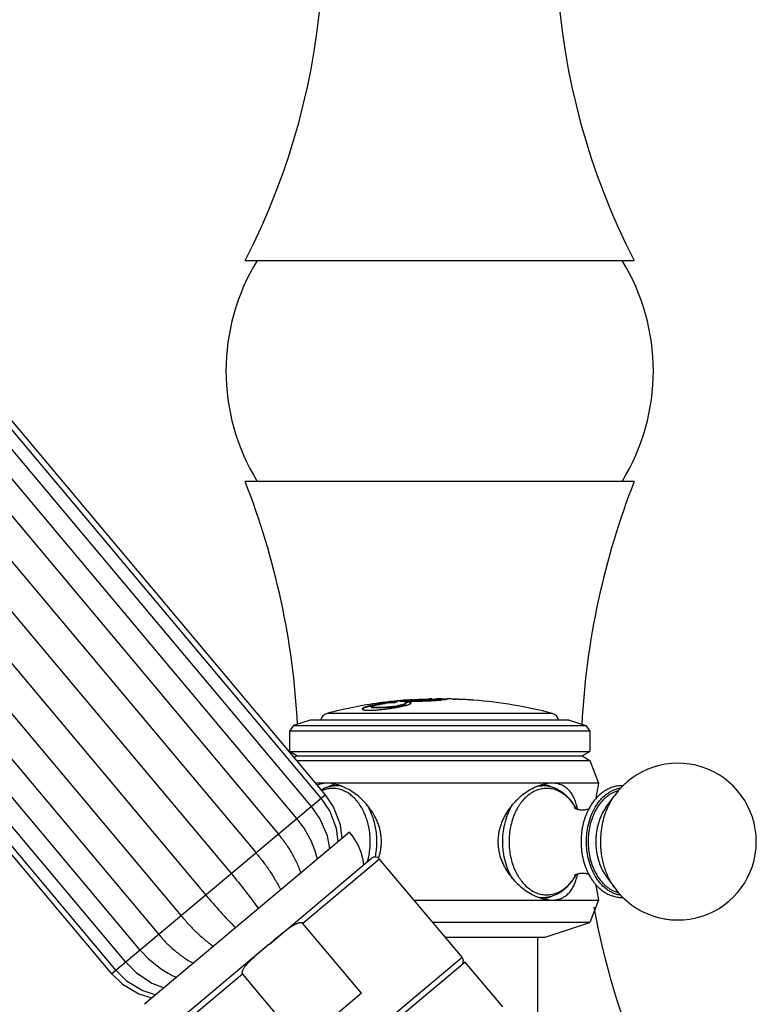
# Model space of a CAD drawing. Units: inches. Extents: x 4 to 17.4, y 4.1 to 13.9.
# Drawn here: x 14.4 to 17, y 5.9 to 9.4 of the extents above; entities that cross this region are included whole.
import ezdxf

# ---------------------------------------------------------------- set-up
doc = ezdxf.new("R2010")
doc.units = ezdxf.units.IN
doc.header["$LTSCALE"] = 1.21
doc.header["$MEASUREMENT"] = 0
doc.layers.get('0').update_dxf_attribs({"linetype": 'CONTINUOUS'})

msp = doc.modelspace()

# ---------------------------------------------------------------- linework, layer by layer
at = {"color": 7, "linetype": 'Continuous'}
for p, q in [((15.4766, 6.67), (13.3554, 9.198)), ((15.4915, 6.6825), (13.3703, 9.2105)), ((15.4426, 6.6415), (13.3214, 9.1695)), ((15.3918, 6.5989), (13.2706, 9.1269)), ((13.2053, 9.072), (15.3265, 6.5441)), ((13.1269, 9.0063), (15.2481, 6.4783)), ((13.0403, 8.9336), (15.1615, 6.4056)), ((12.9508, 8.8585), (15.072, 6.3306)), ((12.8642, 8.7858), (14.9854, 6.2579)), ((12.7859, 8.7201), (14.9071, 6.1921)), ((14.8417, 6.1373), (12.7205, 8.6652)), ((14.7909, 6.0947), (12.6697, 8.6226)), ((14.7421, 6.0537), (12.6209, 8.5816)), ((14.757, 6.0662), (12.6358, 8.5942)), ((15.21, 8.5571), (16.575, 8.5571)), ((16.575, 7.7821), (15.21, 7.7821)), ((15.7808, 7.0144), (15.7829, 7.0149)), ((15.7808, 7.0144), (15.7808, 7.0134)), ((15.7829, 7.0149), (15.7887, 7.0155)), ((15.7833, 7.0132), (15.7866, 7.0131)), ((15.805, 7.0141), (15.7867, 7.0141)), ((15.8651, 7.0186), (15.8789, 7.0184)), ((15.8904, 7.0191), (15.8882, 7.0191)), ((15.8904, 7.0191), (15.8882, 7.0191)), ((15.8882, 7.0181), (15.8886, 7.0181)), ((15.8886, 7.0164), (15.8886, 7.0174)), ((15.9101, 7.016), (15.8975, 7.0149)), ((15.937, 7.0185), (15.9375, 7.0184)), ((15.9375, 7.0184), (15.946, 7.0181)), ((15.9463, 7.018), (15.9427, 7.0179)), ((15.946, 7.0181), (15.9463, 7.018)), ((15.9463, 7.0176), (15.9483, 7.0175)), ((15.9554, 7.0175), (15.9482, 7.0175)), ((15.963, 7.0173), (15.9554, 7.0175)), ((15.6519, 6.9899), (15.6522, 6.9893)), ((15.6747, 6.9882), (15.6742, 6.9882)), ((15.6747, 6.9872), (15.6742, 6.9872)), ((15.6796, 7), (15.6827, 7.0007)), ((15.6823, 7.0048), (15.6807, 7.0046)), ((15.6825, 7.0021), (15.681, 7.0018)), ((15.681, 7.0018), (15.6825, 7.0019)), ((15.6825, 7.0019), (15.6828, 7.0018)), ((15.6828, 7.0008), (15.6828, 7.0018)), ((15.6938, 7.0042), (15.6938, 7.0032)), ((15.7187, 7.0049), (15.736, 7.0062)), ((15.7387, 7.0069), (15.736, 7.0067)), ((15.7529, 7.0113), (15.7606, 7.0124)), ((15.7588, 7.011), (15.764, 7.0109)), ((15.7606, 7.0124), (15.7669, 7.013)), ((15.764, 7.0109), (15.7793, 7.0108)), ((15.7737, 7.0067), (15.7698, 7.0063)), ((15.7739, 7.0057), (15.7725, 7.0056)), ((15.7754, 7.0069), (15.7737, 7.0067)), ((15.7753, 7.0059), (15.7739, 7.0057)), ((15.7741, 7.0045), (15.7742, 7.0041)), ((15.7865, 7.0072), (15.7865, 7.0082)), ((15.7866, 7.0131), (15.7913, 7.0131)), ((15.7913, 7.0131), (15.805, 7.0131)), ((15.438, 6.9441), (15.3792, 6.925)), ((16.347, 6.9441), (15.438, 6.9441)), ((16.347, 6.9441), (16.4057, 6.925)), ((15.3792, 6.925), (15.365, 6.9054)), ((15.3792, 6.925), (16.4057, 6.925)), ((16.4057, 6.925), (16.42, 6.9054)), ((16.42, 6.9054), (15.365, 6.9054)), ((15.365, 6.9054), (15.365, 6.8341)), ((16.42, 6.9054), (16.42, 6.8341)), ((15.365, 6.8341), (16.42, 6.8341)), ((15.3918, 6.8186), (15.365, 6.8341)), ((15.3918, 6.8186), (15.3821, 6.813)), ((15.3918, 6.8186), (16.3931, 6.8186)), ((16.3931, 6.8186), (16.42, 6.8341)), ((16.3931, 6.8186), (16.42, 6.8031)), ((15.3903, 6.8031), (16.42, 6.8031)), ((16.42, 6.8031), (16.45, 6.7231)), ((16.45, 6.7231), (15.4575, 6.7231)), ((15.5418, 6.7141), (15.5326, 6.7141)), ((16.2429, 6.7141), (16.2524, 6.7141)), ((16.476, 6.6379), (16.5056, 6.6789)), ((15.5764, 6.5515), (14.8564, 5.9473)), ((15.295, 6.1586), (15.6536, 6.4596)), ((15.971, 6.1124), (15.6818, 6.4571)), ((16.476, 6.3983), (16.5056, 6.3573)), ((15.8026, 6.3131), (16.45, 6.3131)), ((16.2431, 6.3221), (16.2524, 6.3221)), ((16.45, 6.3131), (16.42, 6.2341)), ((15.6182, 5.9861), (15.4125, 6.2312)), ((16.42, 6.2341), (15.8689, 6.2341)), ((16.263, 6.1831), (16.42, 6.2341)), ((15.2935, 6.1574), (14.9335, 5.8553)), ((15.2935, 6.1574), (15.2951, 6.1588)), ((15.9117, 6.1831), (16.263, 6.1831)), ((16.236, 6.1831), (16.236, 5.8291)), ((15.982, 6.0954), (15.2351, 5.4687)), ((16.1138, 5.9383), (15.982, 6.0954)), ((15.2002, 6.0531), (15.4059, 5.8079)), ((15.6182, 5.9861), (15.4059, 5.8079))]:
    msp.add_line(p, q, dxfattribs=at)
at = {"color": 9, "linetype": 'Continuous'}
for p, q in [((15.805, 7.0141), (15.805, 7.0131)), ((15.8904, 7.0191), (15.8904, 7.0181)), ((15.963, 7.0163), (15.963, 7.0173)), ((15.6349, 6.991), (15.6349, 6.9899)), ((15.6563, 6.9891), (15.6563, 6.988)), ((15.6796, 7.001), (15.6796, 7)), ((15.7006, 6.9891), (15.7006, 6.9881)), ((15.7446, 6.9945), (15.7446, 6.9934)), ((16.2876, 6.9679), (15.4973, 6.9679)), ((15.4915, 6.6825), (14.7421, 6.0537)), ((15.6818, 6.4571), (15.4125, 6.2312)), ((15.2203, 5.4824), (15.971, 6.1124)), ((15.2002, 6.0531), (14.931, 5.8272))]:
    msp.add_line(p, q, dxfattribs=at)
at = {"color": 7, "linetype": 'Continuous'}
for points in [[(15.5368, 6.5182), (15.5303, 6.5642), (15.5067, 6.6257), (15.4766, 6.67)], [(15.55, 6.5293), (15.544, 6.5767), (15.5203, 6.6399), (15.4915, 6.6825)], [(15.5073, 6.4935), (15.4984, 6.5385), (15.4721, 6.5994), (15.4426, 6.6415)], [(15.4546, 6.4886), (15.4428, 6.5186), (15.4166, 6.5657), (15.3918, 6.5989)], [(14.8417, 6.1373), (14.8705, 6.1068), (14.9128, 6.0726), (14.9394, 6.0563)], [(14.7909, 6.0947), (14.8273, 6.0583), (14.8827, 6.0218), (14.9255, 6.0053)], [(14.7421, 6.0537), (14.779, 6.0179), (14.8372, 5.9836), (14.8829, 5.9695)], [(14.757, 6.0662), (14.7938, 6.0302), (14.8511, 5.9952), (14.896, 5.9805)]]:
    msp.add_lwpolyline(points, dxfattribs=at)
for centre, radius, start, end in [((13.004, 9.6924), 2.481, 332.7676, 20.4957), ((18.781, 9.6924), 2.481, 159.5043, 207.2324), ((15.8806, 8.1696), 0.738, 148.3272, 211.6728), ((15.9044, 8.1696), 0.738, 328.3272, 31.6728), ((12.6575, 6.7859), 2.74, 2.9933, 21.3192), ((19.1275, 6.7859), 2.74, 158.6808, 177.0067), ((15.8167, 6.4443), 0.5708, 94.3896, 95.0101), ((15.8323, 6.2471), 0.7697, 94.2759, 94.4155), ((15.8925, 5.4684), 1.5497, 94.1324, 94.4202), ((15.8498, 6.0067), 1.0107, 93.7483, 94.2515), ((15.8185, 6.657), 0.3597, 94.2687, 94.7486), ((15.8365, 6.4175), 0.5999, 93.7216, 94.2787), ((15.8652, 6.3348), 0.6838, 90.0099, 90.6716), ((15.79, 8.503), 1.492, 273.0841, 273.4668), ((15.8555, 7.3098), 0.2959, 273.5382, 274.409), ((15.8908, 6.0995), 0.9196, 90.1663, 90.7117), ((15.8118, 8.1481), 1.1365, 273.4525, 273.8844), ((15.8904, 6.234), 0.784, 90.0011, 90.1312), ((15.8378, 7.7697), 0.7572, 273.856, 274.5174), ((15.8904, 6.2912), 0.7279, 89.8246, 90.0006), ((15.8904, 6.2848), 0.7332, 89.8571, 90.0004), ((15.8906, 6.367), 0.6511, 89.4868, 89.8586), ((15.8906, 6.3692), 0.6498, 89.5175, 89.8246), ((15.8914, 6.4731), 0.546, 89.1383, 89.5143), ((15.8919, 6.5148), 0.5033, 88.8077, 89.4873), ((15.8926, 6.5566), 0.4625, 88.9151, 89.1295), ((15.8956, 6.6942), 0.3238, 87.7715, 88.7965), ((15.8925, 5.4684), 1.5507, 88.3537, 89.0502), ((15.8995, 6.2417), 0.7773, 86.5441, 86.8132), ((15.8994, 6.2409), 0.7782, 85.5604, 86.396), ((15.9526, 6.2419), 0.7749, 86.6294, 89.4767), ((15.9525, 6.2401), 0.7766, 85.5503, 86.6296), ((15.8925, 5.4684), 1.5507, 75.237, 85.5524), ((15.8925, 5.4685), 1.5506, 97.8502, 104.763), ((15.7464, 6.5892), 0.4171, 101.6439, 103.2859), ((15.742, 6.6081), 0.3967, 101.6394, 103.305), ((15.7714, 6.4671), 0.5408, 99.774, 101.6709), ((15.7769, 6.4386), 0.5708, 99.8154, 101.591), ((15.8925, 5.4684), 1.5507, 96.686, 97.791), ((15.8356, 6.2226), 0.7944, 100.282, 101.1062), ((15.8356, 6.2221), 0.7939, 100.2886, 101.0994), ((15.8119, 5.8288), 1.1814, 94.9105, 95.7364), ((15.8119, 5.8285), 1.1806, 94.913, 95.7401), ((15.765, 6.5164), 0.4907, 95.4241, 97.4314), ((15.8118, 5.8299), 1.1803, 94.0833, 94.9105), ((15.8118, 5.8296), 1.1796, 94.0853, 94.913), ((15.8925, 5.4685), 1.5505, 96.4517, 96.6859), ((15.8925, 5.4684), 1.5507, 95.2286, 96.4517), ((15.8117, 5.8306), 1.1795, 93.2552, 94.0833), ((15.8117, 5.8302), 1.1789, 93.6848, 94.0853), ((15.8292, 6.6285), 0.3891, 102.5395, 103.8625), ((15.6469, 7.5155), 0.5349, 280.6076, 280.8268), ((15.9299, 5.679), 1.3359, 96.448, 96.6429), ((15.9298, 5.6793), 1.3366, 96.1581, 96.6373), ((15.7793, 9.2694), 2.2585, 270.0006, 270.2246), ((15.9298, 5.6792), 1.3357, 96.1621, 96.448), ((15.7799, 9.1499), 2.1391, 270.2213, 270.4906), ((15.782, 8.9172), 1.9064, 270.4863, 270.8085), ((15.7894, 8.4823), 1.4715, 270.7608, 273.15), ((15.505, 6.9389), 0.03, 104.763, 169.9868), ((16.28, 6.9389), 0.03, 10.0132, 75.237), ((16.7286, 6.5181), 0.275, 215.7908, 144.2093), ((16.7285, 6.5185), 0.2746, 104.5757, 109.3664), ((15.537, 6.587), 0.1279, 115.2107, 117.8587), ((15.5566, 6.604), 0.12, 115.9521, 116.9482), ((15.5326, 6.6161), 0.098, 90, 90.8742), ((15.477, 6.5334), 0.1929, 64.1097, 67.7334), ((16.3057, 6.5385), 0.1873, 112.2837, 114.5098), ((16.2283, 6.604), 0.12, 63.0168, 64.0316), ((17.3726, 6.5181), 0.9451, 167.473, 170.6558), ((16.7279, 6.5189), 0.274, 132.3382, 132.9692), ((16.2008, 6.5405), 0.1949, 30.5724, 31.1487), ((16.1972, 6.5384), 0.1991, 28.865, 30.5669), ((16.1291, 6.5762), 0.2538, 12.8327, 14.7597), ((16.5903, 6.5413), 0.1972, 149.6563, 150.1322), ((15.4045, 6.4072), 0.2244, 7.6732, 40), ((15.1989, 6.4034), 0.2696, 11.3205, 18.4197), ((15.6664, 6.4442), 0.02, 40, 130), ((16.2005, 6.4958), 0.1953, 328.9408, 329.5603), ((16.1978, 6.4974), 0.1984, 329.5614, 331.1174), ((16.1334, 6.4589), 0.2494, 345.2871, 347.2548), ((16.5901, 6.4947), 0.197, 209.9858, 210.318), ((17.3726, 6.5181), 0.9451, 189.3556, 192.527), ((16.3079, 6.5027), 0.1928, 244.145, 247.7331), ((16.2283, 6.4321), 0.12, 295.9521, 296.931), ((19.1275, 6.7859), 2.74, 190.4763, 202.8463), ((16.7285, 6.5179), 0.2748, 239.0325, 243.5505), ((16.7285, 6.5177), 0.2746, 250.6338, 255.5235), ((16.7286, 6.5179), 0.2748, 259.9864, 266.8104), ((15.9557, 6.0995), 0.02, 332.5, 40), ((15.0677, 6.2934), 0.2696, 241.5758, 248.6795)]:
    msp.add_arc(centre, radius, start, end, dxfattribs=at)
at = {"color": 9, "linetype": 'Continuous'}
for centre, radius, start, end in [((15.5169, 6.6114), 0.0933, 90, 90.8742), ((15.5325, 6.6157), 0.0984, 80.4287, 89.9879), ((16.2524, 6.6153), 0.0988, 90.0226, 100.525), ((15.5193, 6.6019), 0.1031, 110.3448, 112.5589), ((15.5184, 6.6044), 0.1005, 107.3452, 110.3525), ((16.2361, 6.5628), 0.1527, 41.1231, 41.6516), ((16.209, 6.543), 0.1863, 30.0796, 31.4739), ((16.2066, 6.5416), 0.189, 29.4168, 30.0803), ((16.2054, 6.541), 0.1904, 29.2406, 29.4173), ((16.391, 6.5181), 0.2772, 180, 180.4371), ((16.4001, 6.5181), 0.264, 180, 180.4371), ((15.4086, 6.514), 0.2399, 343.6206, 346.9959), ((16.2092, 6.493), 0.186, 328.6796, 330.0208), ((16.2063, 6.4947), 0.1894, 330.0178, 330.6994), ((16.2357, 6.4738), 0.1533, 318.4625, 319.3475), ((16.2524, 6.4205), 0.0984, 260.6034, 269.9901)]:
    msp.add_arc(centre, radius, start, end, dxfattribs=at)
at = {"color": 7, "linetype": 'Continuous'}
for points, knots in [([(15.773, 7.0145), (15.7715, 7.0144), (15.7685, 7.0141), (15.7642, 7.0137), (15.7606, 7.0134), (15.7578, 7.0131), (15.7559, 7.0128), (15.7548, 7.0126), (15.7537, 7.0125), (15.7529, 7.0123), (15.7523, 7.0122), (15.7519, 7.0121), (15.7517, 7.012), (15.7515, 7.0119), (15.7514, 7.0119), (15.7513, 7.0118), (15.7512, 7.0118), (15.7512, 7.0117)], [0, 0, 0, 0, 0.215789, 0.408536, 0.577048, 0.71998, 0.781348, 0.835676, 0.882695, 0.922136, 0.953703, 0.966448, 0.977131, 0.985735, 0.992279, 0.99688, 1, 1, 1, 1]), ([(15.7867, 7.0141), (15.7863, 7.0141), (15.7855, 7.0141), (15.7843, 7.0141), (15.7833, 7.0142), (15.7824, 7.0142), (15.7817, 7.0142), (15.7812, 7.0143), (15.781, 7.0143), (15.7808, 7.0144), (15.7808, 7.0144), (15.7808, 7.0144)], [0, 0, 0, 0, 0.218237, 0.414501, 0.586135, 0.730545, 0.845271, 0.928078, 0.978577, 0.992334, 1, 1, 1, 1]), ([(15.7808, 7.0134), (15.7808, 7.0134), (15.7808, 7.0134), (15.7809, 7.0134), (15.781, 7.0133), (15.7812, 7.0133), (15.7815, 7.0133), (15.7818, 7.0132), (15.7825, 7.0132), (15.783, 7.0132), (15.7833, 7.0132)], [0, 0, 0, 0, 0.024536, 0.045911, 0.074399, 0.153704, 0.263611, 0.404382, 0.574989, 1, 1, 1, 1]), ([(15.7976, 7.0161), (15.8026, 7.0165), (15.813, 7.0171), (15.8285, 7.0178), (15.8433, 7.0183), (15.8528, 7.0185), (15.8572, 7.0186)], [0, 0, 0, 0, 0.253182, 0.524712, 0.778543, 1, 1, 1, 1]), ([(15.8886, 7.0174), (15.8886, 7.0174), (15.8885, 7.0173), (15.8884, 7.0172), (15.8882, 7.0171), (15.888, 7.0171), (15.8877, 7.017), (15.8871, 7.0168), (15.8862, 7.0167), (15.8849, 7.0165), (15.8834, 7.0163), (15.8815, 7.0161), (15.8794, 7.0159), (15.8769, 7.0157), (15.8732, 7.0155), (15.8681, 7.0152), (15.8615, 7.0149), (15.8546, 7.0146), (15.8475, 7.0144), (15.8405, 7.0142), (15.8337, 7.0142), (15.8254, 7.0141), (15.8159, 7.0141), (15.8085, 7.0141), (15.805, 7.0141)], [0, 0, 0, 0, 0.001094, 0.002754, 0.00515, 0.008332, 0.012318, 0.017118, 0.02918, 0.044577, 0.06336, 0.085584, 0.111283, 0.140449, 0.17279, 0.245027, 0.324265, 0.407666, 0.492904, 0.577529, 0.658973, 0.735712, 0.874856, 1, 1, 1, 1]), ([(15.805, 7.0131), (15.8099, 7.0131), (15.8204, 7.0131), (15.8341, 7.0131), (15.8463, 7.0134), (15.8558, 7.0136), (15.865, 7.014), (15.871, 7.0143), (15.8738, 7.0145)], [0, 0, 0, 0, 0.2116, 0.459785, 0.598702, 0.740134, 0.876482, 1, 1, 1, 1]), ([(15.8783, 7.0148), (15.8791, 7.0149), (15.8806, 7.015), (15.8827, 7.0152), (15.8845, 7.0154), (15.8857, 7.0156), (15.8866, 7.0157), (15.8871, 7.0158), (15.8875, 7.0159), (15.8879, 7.016), (15.8882, 7.0161), (15.8884, 7.0162), (15.8885, 7.0163), (15.8886, 7.0163), (15.8886, 7.0164), (15.8886, 7.0164)], [0, 0, 0, 0, 0.231443, 0.431628, 0.600703, 0.739144, 0.797036, 0.847465, 0.890505, 0.926206, 0.95464, 0.975972, 0.984092, 0.990636, 1, 1, 1, 1]), ([(15.8789, 7.0184), (15.8795, 7.0184), (15.8808, 7.0183), (15.8826, 7.0183), (15.8842, 7.0182), (15.8856, 7.0181), (15.8867, 7.0179), (15.8875, 7.0178), (15.888, 7.0177), (15.8882, 7.0177), (15.8884, 7.0176), (15.8885, 7.0175), (15.8886, 7.0175)], [0, 0, 0, 0, 0.200168, 0.383998, 0.548924, 0.692194, 0.811018, 0.902868, 0.938028, 0.965775, 0.98624, 1, 1, 1, 1]), ([(15.9014, 7.019), (15.9026, 7.019), (15.9049, 7.0189), (15.9081, 7.0188), (15.911, 7.0187), (15.9131, 7.0185), (15.9146, 7.0184), (15.9155, 7.0183), (15.9163, 7.0182), (15.9169, 7.0181), (15.9174, 7.018), (15.9177, 7.0179), (15.9178, 7.0179), (15.918, 7.0178), (15.9181, 7.0177), (15.9182, 7.0177), (15.9182, 7.0176)], [0, 0, 0, 0, 0.212862, 0.404988, 0.5743, 0.718434, 0.780302, 0.834957, 0.882098, 0.921455, 0.952802, 0.965424, 0.976006, 0.984584, 0.991261, 1, 1, 1, 1]), ([(15.9082, 7.0178), (15.9092, 7.0178), (15.911, 7.0177), (15.9134, 7.0175), (15.9154, 7.0173), (15.9166, 7.0172), (15.917, 7.0171)], [0, 0, 0, 0, 0.33012, 0.610145, 0.835076, 1, 1, 1, 1]), ([(15.9182, 7.0176), (15.9182, 7.0175), (15.918, 7.0174), (15.9178, 7.0173), (15.9176, 7.0172), (15.9173, 7.0172), (15.9169, 7.0171), (15.9165, 7.017), (15.9158, 7.0168), (15.9148, 7.0167), (15.9134, 7.0164), (15.9118, 7.0162), (15.9107, 7.0161), (15.9101, 7.016)], [0, 0, 0, 0, 0.027092, 0.050588, 0.081487, 0.119839, 0.165564, 0.218536, 0.278636, 0.419687, 0.587604, 0.781356, 1, 1, 1, 1]), ([(15.9982, 7.0154), (15.9952, 7.0156), (15.989, 7.016), (15.9799, 7.0165), (15.9711, 7.017), (15.9656, 7.0172), (15.963, 7.0173)], [0, 0, 0, 0, 0.255439, 0.524918, 0.781654, 1, 1, 1, 1]), ([(15.6349, 6.991), (15.6338, 6.9906), (15.6318, 6.99), (15.6289, 6.9889), (15.6264, 6.9879), (15.6244, 6.987), (15.6228, 6.986), (15.6217, 6.9852), (15.6211, 6.9846), (15.6208, 6.9842), (15.6206, 6.9838), (15.6206, 6.9835), (15.6206, 6.9834)], [0, 0, 0, 0, 0.205712, 0.388992, 0.548904, 0.684652, 0.795947, 0.883496, 0.918999, 0.949594, 0.976142, 1, 1, 1, 1]), ([(15.6206, 6.9834), (15.6206, 6.9833), (15.6206, 6.9831), (15.6208, 6.9827), (15.6212, 6.9822), (15.6219, 6.9816), (15.6225, 6.9814), (15.6229, 6.9812)], [0, 0, 0, 0, 0.091299, 0.185128, 0.397445, 0.664561, 1, 1, 1, 1]), ([(15.6248, 6.9861), (15.6243, 6.9859), (15.6233, 6.9854), (15.6221, 6.9846), (15.6213, 6.9838), (15.6209, 6.9833), (15.6207, 6.983)], [0, 0, 0, 0, 0.33352, 0.60898, 0.829038, 1, 1, 1, 1]), ([(15.6229, 6.9812), (15.6234, 6.981), (15.6245, 6.9807), (15.6264, 6.9803), (15.6287, 6.9799), (15.6313, 6.9796), (15.6343, 6.9794), (15.6389, 6.9791), (15.6425, 6.9791), (15.645, 6.9791)], [0, 0, 0, 0, 0.071875, 0.159257, 0.262246, 0.380756, 0.514519, 0.662858, 1, 1, 1, 1]), ([(15.6349, 6.9899), (15.633, 6.9893), (15.6302, 6.9884), (15.6269, 6.9871), (15.6254, 6.9864), (15.6248, 6.9861)], [0, 0, 0, 0, 0.56216, 0.797164, 1, 1, 1, 1]), ([(15.6505, 6.9951), (15.6477, 6.9945), (15.6425, 6.9932), (15.6374, 6.9917), (15.6349, 6.991)], [0, 0, 0, 0, 0.528083, 1, 1, 1, 1]), ([(15.6349, 6.9899), (15.6374, 6.9907), (15.6426, 6.9922), (15.6479, 6.9935), (15.6507, 6.9942)], [0, 0, 0, 0, 0.471665, 1, 1, 1, 1]), ([(15.645, 6.9791), (15.647, 6.9791), (15.6511, 6.9791), (15.66, 6.9794), (15.672, 6.9801), (15.6871, 6.9814), (15.6975, 6.9826), (15.7028, 6.9832)], [0, 0, 0, 0, 0.10282, 0.214373, 0.458803, 0.724059, 1, 1, 1, 1]), ([(15.6519, 6.9909), (15.6519, 6.991), (15.652, 6.9912), (15.6521, 6.9915), (15.6524, 6.9918), (15.6528, 6.9921), (15.6534, 6.9925), (15.6543, 6.993), (15.655, 6.9933), (15.6556, 6.9935)], [0, 0, 0, 0, 0.062631, 0.13693, 0.228242, 0.339328, 0.471582, 0.625679, 1, 1, 1, 1]), ([(15.6563, 6.9891), (15.656, 6.9891), (15.6554, 6.9892), (15.6545, 6.9894), (15.6538, 6.9895), (15.6533, 6.9897), (15.6529, 6.9898), (15.6526, 6.99), (15.6522, 6.9903), (15.652, 6.9906), (15.6519, 6.9908), (15.6519, 6.9909)], [0, 0, 0, 0, 0.20646, 0.387855, 0.544164, 0.613041, 0.675845, 0.783824, 0.870246, 0.939499, 1, 1, 1, 1]), ([(15.6522, 6.9893), (15.6524, 6.9891), (15.6529, 6.9888), (15.6538, 6.9885), (15.655, 6.9882), (15.6559, 6.9881), (15.6563, 6.988)], [0, 0, 0, 0, 0.16072, 0.378923, 0.658391, 1, 1, 1, 1]), ([(15.6556, 6.9935), (15.6564, 6.9939), (15.6585, 6.9946), (15.6618, 6.9956), (15.6658, 6.9966), (15.6687, 6.9973), (15.6702, 6.9976)], [0, 0, 0, 0, 0.188231, 0.419672, 0.691448, 1, 1, 1, 1]), ([(15.6742, 6.9882), (15.6724, 6.9882), (15.669, 6.9882), (15.6643, 6.9884), (15.6601, 6.9886), (15.6575, 6.9889), (15.6563, 6.9891)], [0, 0, 0, 0, 0.30059, 0.568881, 0.802606, 1, 1, 1, 1]), ([(15.6742, 6.9872), (15.6724, 6.9872), (15.669, 6.9872), (15.6643, 6.9874), (15.6601, 6.9876), (15.6575, 6.9879), (15.6563, 6.988)], [0, 0, 0, 0, 0.300591, 0.568884, 0.802607, 1, 1, 1, 1]), ([(15.6702, 6.9976), (15.6725, 6.9981), (15.6774, 6.9991), (15.6878, 7.001), (15.696, 7.0022), (15.7016, 7.0029)], [0, 0, 0, 0, 0.22209, 0.466848, 1, 1, 1, 1]), ([(15.7006, 6.9891), (15.696, 6.9888), (15.6874, 6.9884), (15.6787, 6.9882), (15.6747, 6.9882)], [0, 0, 0, 0, 0.531291, 1, 1, 1, 1]), ([(15.7006, 6.9881), (15.696, 6.9878), (15.6874, 6.9874), (15.6787, 6.9872), (15.6747, 6.9872)], [0, 0, 0, 0, 0.531294, 1, 1, 1, 1]), ([(15.6828, 7.0018), (15.6828, 7.0018), (15.6828, 7.0018), (15.6827, 7.0017), (15.6825, 7.0016), (15.6823, 7.0016), (15.6819, 7.0015), (15.6814, 7.0014), (15.6809, 7.0012), (15.6802, 7.0011), (15.6798, 7.001), (15.6796, 7.001)], [0, 0, 0, 0, 0.009301, 0.025003, 0.079735, 0.165925, 0.282284, 0.427191, 0.597862, 0.790197, 1, 1, 1, 1]), ([(15.7446, 6.9945), (15.7412, 6.9938), (15.734, 6.9926), (15.723, 6.9911), (15.7118, 6.9899), (15.7043, 6.9893), (15.7006, 6.9891)], [0, 0, 0, 0, 0.236638, 0.491744, 0.751145, 1, 1, 1, 1]), ([(15.7006, 6.9881), (15.7043, 6.9883), (15.7118, 6.9889), (15.723, 6.9901), (15.734, 6.9916), (15.7412, 6.9928), (15.7446, 6.9934)], [0, 0, 0, 0, 0.248851, 0.508247, 0.763358, 1, 1, 1, 1]), ([(15.7028, 6.9832), (15.7101, 6.9841), (15.7244, 6.9861), (15.7385, 6.9885), (15.7454, 6.9898)], [0, 0, 0, 0, 0.514588, 1, 1, 1, 1]), ([(15.7742, 7.0041), (15.7742, 7.0037), (15.7738, 7.0033), (15.7734, 7.0028), (15.7729, 7.0025), (15.7721, 7.002), (15.771, 7.0014), (15.7696, 7.0008), (15.768, 7.0002), (15.7655, 6.9994), (15.7617, 6.9983), (15.7567, 6.997), (15.7509, 6.9957), (15.7468, 6.9949), (15.7446, 6.9945)], [0, 0, 0, 0, 0.034988, 0.047228, 0.061103, 0.093978, 0.133893, 0.180892, 0.234904, 0.295792, 0.437369, 0.603632, 0.792143, 1, 1, 1, 1]), ([(15.7446, 6.9934), (15.7468, 6.9939), (15.7509, 6.9947), (15.7567, 6.996), (15.7617, 6.9972), (15.7655, 6.9983), (15.768, 6.9992), (15.7696, 6.9998), (15.771, 7.0004), (15.7721, 7.001), (15.7729, 7.0015), (15.7734, 7.0018), (15.7738, 7.0023), (15.7742, 7.0027), (15.7742, 7.0031)], [0, 0, 0, 0, 0.207531, 0.396254, 0.562673, 0.704239, 0.765116, 0.819102, 0.866069, 0.905979, 0.938875, 0.952763, 0.965012, 1, 1, 1, 1]), ([(15.7474, 6.9901), (15.7508, 6.9908), (15.7572, 6.9921), (15.7636, 6.9935), (15.7666, 6.9943)], [0, 0, 0, 0, 0.524338, 1, 1, 1, 1]), ([(15.7512, 7.0117), (15.7512, 7.0117), (15.7513, 7.0117), (15.7513, 7.0116), (15.7514, 7.0116), (15.7516, 7.0115), (15.7518, 7.0115), (15.7521, 7.0114), (15.7524, 7.0114), (15.7528, 7.0113), (15.7535, 7.0113), (15.7544, 7.0112), (15.7557, 7.0111), (15.7572, 7.011), (15.7583, 7.011), (15.7588, 7.011)], [0, 0, 0, 0, 0.009906, 0.016709, 0.025165, 0.047531, 0.07753, 0.115237, 0.160591, 0.213481, 0.273768, 0.415828, 0.58527, 0.780525, 1, 1, 1, 1]), ([(15.7666, 6.9943), (15.7692, 6.9949), (15.774, 6.9961), (15.7796, 6.9978), (15.7835, 6.9991), (15.7859, 7.0001), (15.788, 7.001), (15.7893, 7.0016), (15.7898, 7.0019)], [0, 0, 0, 0, 0.32605, 0.604024, 0.723559, 0.829555, 0.921757, 1, 1, 1, 1]), ([(15.7698, 7.0063), (15.7703, 7.0062), (15.7713, 7.006), (15.7724, 7.0056), (15.7732, 7.0053), (15.7737, 7.005), (15.774, 7.0047), (15.7741, 7.0045)], [0, 0, 0, 0, 0.35653, 0.638505, 0.752502, 0.849592, 1, 1, 1, 1]), ([(15.7928, 7.005), (15.7928, 7.0052), (15.7928, 7.0055), (15.7924, 7.006), (15.7919, 7.0065), (15.7912, 7.0069), (15.7903, 7.0072), (15.7892, 7.0076), (15.7879, 7.0079), (15.787, 7.0081), (15.7865, 7.0082)], [0, 0, 0, 0, 0.066694, 0.140491, 0.229242, 0.337587, 0.467994, 0.621588, 0.798866, 1, 1, 1, 1]), ([(15.7865, 7.0072), (15.7873, 7.007), (15.7884, 7.0068), (15.7898, 7.0064), (15.7906, 7.0061), (15.7913, 7.0058), (15.7921, 7.0054), (15.7925, 7.005), (15.7927, 7.0047)], [0, 0, 0, 0, 0.354171, 0.503979, 0.635819, 0.750135, 0.847786, 1, 1, 1, 1]), ([(15.7898, 7.0019), (15.7903, 7.0022), (15.7909, 7.0026), (15.7916, 7.0031), (15.7923, 7.0038), (15.7928, 7.0045), (15.7928, 7.005)], [0, 0, 0, 0, 0.349798, 0.497467, 0.627783, 1, 1, 1, 1]), ([(15.4983, 6.7231), (15.4951, 6.7231), (15.489, 6.7228), (15.4801, 6.7215), (15.4715, 6.7193), (15.4661, 6.7172), (15.4636, 6.7161)], [0, 0, 0, 0, 0.262189, 0.515385, 0.760755, 1, 1, 1, 1]), ([(15.5309, 6.7141), (15.5267, 6.714), (15.5184, 6.7134), (15.5061, 6.7112), (15.4941, 6.7077), (15.4863, 6.7045), (15.4825, 6.7027)], [0, 0, 0, 0, 0.248544, 0.497481, 0.747703, 1, 1, 1, 1]), ([(15.5336, 6.7177), (15.5277, 6.7194), (15.516, 6.7221), (15.504, 6.7231), (15.4983, 6.7231)], [0, 0, 0, 0, 0.516948, 1, 1, 1, 1]), ([(15.5041, 6.7119), (15.5079, 6.7137), (15.5154, 6.717), (15.5233, 6.7193), (15.5273, 6.7203)], [0, 0, 0, 0, 0.504515, 1, 1, 1, 1]), ([(15.5501, 6.7119), (15.5487, 6.7124), (15.5433, 6.7146), (15.5378, 6.7165), (15.5336, 6.7177)], [0, 0, 0, 0, 0.254602, 1, 1, 1, 1]), ([(15.688, 6.5181), (15.688, 6.5232), (15.6875, 6.5335), (15.6855, 6.5488), (15.6822, 6.5639), (15.6777, 6.5786), (15.672, 6.5929), (15.663, 6.6112), (15.6495, 6.6327), (15.6303, 6.656), (15.6089, 6.6763), (15.5859, 6.6935), (15.5695, 6.7029), (15.5612, 6.7069)], [0, 0, 0, 0, 0.064519, 0.129099, 0.19362, 0.258045, 0.322356, 0.386502, 0.514042, 0.640127, 0.763956, 0.8844, 1, 1, 1, 1]), ([(16.228, 6.7089), (16.2195, 6.7051), (16.2027, 6.6959), (16.1831, 6.6818), (16.1681, 6.6688), (16.1536, 6.6546), (16.1403, 6.6389), (16.1286, 6.6219), (16.1206, 6.6085), (16.1136, 6.5945), (16.1077, 6.5799), (16.103, 6.5649), (16.0995, 6.5495), (16.0974, 6.5339), (16.0969, 6.5233), (16.0969, 6.5181)], [0, 0, 0, 0, 0.114859, 0.234931, 0.29645, 0.358717, 0.484879, 0.548629, 0.612669, 0.676931, 0.741372, 0.805935, 0.87061, 0.935342, 1, 1, 1, 1]), ([(16.2515, 6.7177), (16.2501, 6.7173), (16.2444, 6.7156), (16.2388, 6.7135), (16.2347, 6.7118)], [0, 0, 0, 0, 0.245308, 1, 1, 1, 1]), ([(16.2867, 6.7231), (16.2809, 6.7231), (16.269, 6.7221), (16.2574, 6.7194), (16.2515, 6.7177)], [0, 0, 0, 0, 0.483141, 1, 1, 1, 1]), ([(16.3676, 6.6413), (16.3643, 6.6468), (16.3573, 6.6572), (16.3453, 6.6715), (16.3321, 6.684), (16.3177, 6.6947), (16.3024, 6.7032), (16.2862, 6.7094), (16.2695, 6.7132), (16.2581, 6.7141), (16.2524, 6.7141)], [0, 0, 0, 0, 0.133728, 0.264291, 0.39188, 0.516813, 0.639586, 0.760634, 0.880521, 1, 1, 1, 1]), ([(16.2579, 6.7202), (16.2618, 6.7193), (16.2696, 6.7169), (16.2772, 6.7137), (16.2808, 6.7119)], [0, 0, 0, 0, 0.495509, 1, 1, 1, 1]), ([(16.3745, 6.6409), (16.373, 6.6469), (16.3694, 6.6585), (16.3625, 6.6746), (16.3542, 6.6889), (16.3457, 6.699), (16.3381, 6.7059), (16.3319, 6.7104), (16.3254, 6.7143), (16.3184, 6.7175), (16.311, 6.72), (16.3005, 6.7224), (16.2922, 6.7231), (16.2867, 6.7231)], [0, 0, 0, 0, 0.142866, 0.276251, 0.40139, 0.520352, 0.578443, 0.636159, 0.693964, 0.752331, 0.81176, 0.872687, 1, 1, 1, 1]), ([(16.4075, 6.5181), (16.4075, 6.5239), (16.4079, 6.5355), (16.4102, 6.5585), (16.4157, 6.5863), (16.4266, 6.6176), (16.4392, 6.6412), (16.451, 6.6579), (16.4634, 6.6726), (16.4775, 6.6851), (16.4929, 6.6946), (16.5046, 6.7002), (16.5167, 6.7042), (16.525, 6.7059), (16.5291, 6.7064)], [0, 0, 0, 0, 0.071837, 0.14347, 0.2845, 0.420865, 0.550862, 0.613143, 0.673484, 0.788293, 0.843133, 0.89649, 0.948659, 1, 1, 1, 1]), ([(16.5365, 6.714), (16.5337, 6.7141), (16.5281, 6.7141), (16.5196, 6.7135), (16.5112, 6.7122), (16.5001, 6.7095), (16.4865, 6.7045), (16.4709, 6.6961), (16.4563, 6.6853), (16.4428, 6.6724), (16.4306, 6.6576), (16.4234, 6.6467), (16.4201, 6.641)], [0, 0, 0, 0, 0.058515, 0.11709, 0.175845, 0.234893, 0.354223, 0.476061, 0.60111, 0.729935, 0.862863, 1, 1, 1, 1]), ([(16.3642, 6.6375), (16.3642, 6.6375), (16.3641, 6.6375), (16.3641, 6.6375), (16.3641, 6.6375), (16.3641, 6.6375), (16.3641, 6.6375), (16.3642, 6.6374), (16.3643, 6.6374), (16.3645, 6.6373), (16.3647, 6.6371), (16.3649, 6.637), (16.3652, 6.6368), (16.3656, 6.6366), (16.3661, 6.6362), (16.3669, 6.6358), (16.368, 6.6352), (16.3692, 6.6346), (16.3706, 6.634), (16.3721, 6.6334), (16.3738, 6.6329), (16.3762, 6.6321), (16.3794, 6.6312), (16.3836, 6.6304), (16.388, 6.6298), (16.3926, 6.6296), (16.3972, 6.6296), (16.4017, 6.6299), (16.4061, 6.6305), (16.4102, 6.6314), (16.414, 6.6324), (16.4163, 6.6333), (16.4174, 6.6337)], [0, 0, 0, 0, 0.000597, 0.000909, 0.000959, 0.000979, 0.001227, 0.002545, 0.00494, 0.008386, 0.012848, 0.01829, 0.024676, 0.031969, 0.040135, 0.05895, 0.080856, 0.105602, 0.13295, 0.162667, 0.19452, 0.228279, 0.300619, 0.378008, 0.458917, 0.541861, 0.625367, 0.70801, 0.788353, 0.864864, 0.935956, 1, 1, 1, 1]), ([(16.4193, 6.6395), (16.4142, 6.6308), (16.4053, 6.6121), (16.3958, 6.5822), (16.3909, 6.5559), (16.389, 6.5344), (16.3887, 6.5235), (16.3887, 6.5181)], [0, 0, 0, 0, 0.2396, 0.487746, 0.742255, 0.871012, 1, 1, 1, 1]), ([(15.3265, 6.5441), (15.3348, 6.5342), (15.3507, 6.5136), (15.3685, 6.4863), (15.3813, 6.4634), (15.3902, 6.4455), (15.3981, 6.4267), (15.4026, 6.4138), (15.4047, 6.4072)], [0, 0, 0, 0, 0.244713, 0.491096, 0.615565, 0.741408, 0.869277, 1, 1, 1, 1]), ([(15.6784, 6.4603), (15.68, 6.4649), (15.6827, 6.4743), (15.6857, 6.4887), (15.6876, 6.5034), (15.688, 6.5132), (15.688, 6.5181)], [0, 0, 0, 0, 0.249696, 0.499795, 0.750044, 1, 1, 1, 1]), ([(16.0969, 6.5181), (16.0969, 6.5129), (16.0974, 6.5027), (16.0994, 6.4873), (16.1027, 6.4723), (16.1073, 6.4575), (16.113, 6.4432), (16.1219, 6.4249), (16.1354, 6.4034), (16.1547, 6.3801), (16.1761, 6.3598), (16.1991, 6.3426), (16.2155, 6.3332), (16.2238, 6.3292)], [0, 0, 0, 0, 0.064522, 0.129104, 0.193627, 0.258055, 0.322369, 0.386519, 0.514065, 0.640153, 0.763981, 0.884417, 1, 1, 1, 1]), ([(16.3887, 6.5181), (16.3887, 6.5126), (16.389, 6.5017), (16.391, 6.4801), (16.3958, 6.4537), (16.4054, 6.4238), (16.4144, 6.4051), (16.4195, 6.3963)], [0, 0, 0, 0, 0.129018, 0.2578, 0.512335, 0.760467, 1, 1, 1, 1]), ([(16.5288, 6.3298), (16.5247, 6.3304), (16.5165, 6.332), (16.5044, 6.336), (16.4926, 6.3416), (16.4773, 6.3513), (16.4633, 6.3637), (16.4509, 6.3784), (16.4391, 6.3951), (16.4266, 6.4187), (16.4157, 6.45), (16.4102, 6.4777), (16.4079, 6.5007), (16.4075, 6.5123), (16.4075, 6.5181)], [0, 0, 0, 0, 0.05134, 0.103516, 0.156884, 0.211737, 0.326572, 0.386924, 0.449212, 0.579212, 0.715563, 0.856567, 0.928183, 1, 1, 1, 1]), ([(15.2481, 6.4783), (15.2564, 6.4684), (15.2726, 6.4482), (15.2915, 6.4218), (15.3057, 6.4), (15.3194, 6.3776), (15.3287, 6.3602), (15.3344, 6.3482)], [0, 0, 0, 0, 0.247883, 0.496432, 0.621219, 0.746559, 1, 1, 1, 1]), ([(15.1615, 6.4056), (15.1781, 6.3858), (15.2107, 6.3456), (15.2418, 6.3042), (15.2566, 6.283)], [0, 0, 0, 0, 0.499593, 1, 1, 1, 1]), ([(16.2524, 6.3221), (16.2581, 6.3221), (16.2695, 6.3229), (16.2863, 6.3268), (16.3025, 6.333), (16.3178, 6.3416), (16.3322, 6.3523), (16.3455, 6.3649), (16.3575, 6.3792), (16.3645, 6.3896), (16.3678, 6.3951)], [0, 0, 0, 0, 0.119459, 0.239324, 0.360359, 0.483127, 0.608063, 0.735663, 0.866246, 1, 1, 1, 1]), ([(16.2867, 6.3131), (16.2922, 6.3131), (16.3005, 6.3138), (16.3111, 6.3162), (16.3185, 6.3187), (16.3255, 6.3219), (16.332, 6.3258), (16.3381, 6.3303), (16.3438, 6.3355), (16.349, 6.3412), (16.3555, 6.3497), (16.3626, 6.3617), (16.3695, 6.3779), (16.373, 6.3895), (16.3746, 6.3955)], [0, 0, 0, 0, 0.127249, 0.188124, 0.247498, 0.30583, 0.363604, 0.421289, 0.479367, 0.538291, 0.598437, 0.723597, 0.857039, 1, 1, 1, 1]), ([(16.4172, 6.4025), (16.4162, 6.4029), (16.4141, 6.4037), (16.4107, 6.4046), (16.407, 6.4055), (16.403, 6.4061), (16.3989, 6.4065), (16.3947, 6.4066), (16.3906, 6.4065), (16.3864, 6.4062), (16.3825, 6.4056), (16.3787, 6.4048), (16.3753, 6.4038), (16.3722, 6.4028), (16.3695, 6.4017), (16.3673, 6.4006), (16.3657, 6.3997), (16.3649, 6.3992), (16.3645, 6.399)], [0, 0, 0, 0, 0.059359, 0.12474, 0.194811, 0.268358, 0.344237, 0.421306, 0.498444, 0.574566, 0.648551, 0.719215, 0.785336, 0.845669, 0.898842, 0.943346, 0.977579, 1, 1, 1, 1]), ([(16.42, 6.3953), (16.4234, 6.3896), (16.4288, 6.3814), (16.4367, 6.3711), (16.445, 6.3616), (16.4562, 6.351), (16.4707, 6.3402), (16.4837, 6.3331), (16.4945, 6.3287), (16.5053, 6.3252), (16.5165, 6.323), (16.5277, 6.3221), (16.5334, 6.3221), (16.5362, 6.3222)], [0, 0, 0, 0, 0.13712, 0.20413, 0.270094, 0.39892, 0.523975, 0.645818, 0.705786, 0.765234, 0.882937, 0.9415, 1, 1, 1, 1]), ([(15.0721, 6.3306), (15.0887, 6.3108), (15.1226, 6.2717), (15.158, 6.2339), (15.1763, 6.2156)], [0, 0, 0, 0, 0.499593, 1, 1, 1, 1]), ([(16.2348, 6.3243), (16.2362, 6.3237), (16.2416, 6.3216), (16.2472, 6.3197), (16.2514, 6.3185)], [0, 0, 0, 0, 0.254605, 1, 1, 1, 1]), ([(16.2808, 6.3242), (16.2771, 6.3224), (16.2695, 6.3192), (16.2616, 6.3169), (16.2576, 6.3159)], [0, 0, 0, 0, 0.504521, 1, 1, 1, 1]), ([(16.2514, 6.3185), (16.2573, 6.3168), (16.269, 6.3141), (16.2809, 6.3131), (16.2867, 6.3131)], [0, 0, 0, 0, 0.516944, 1, 1, 1, 1]), ([(14.9854, 6.2579), (14.9937, 6.248), (15.0109, 6.2286), (15.0336, 6.2054), (15.0525, 6.1876), (15.0722, 6.1702), (15.0878, 6.158), (15.0986, 6.1504)], [0, 0, 0, 0, 0.247883, 0.496432, 0.621219, 0.746559, 1, 1, 1, 1]), ([(15.4125, 6.2312), (15.4121, 6.2318), (15.4109, 6.2327), (15.4087, 6.2334), (15.4065, 6.2337), (15.4043, 6.2337), (15.4021, 6.2334), (15.3992, 6.2328), (15.3956, 6.2317), (15.3915, 6.2301), (15.3874, 6.2282), (15.3835, 6.2262), (15.3783, 6.2233), (15.3719, 6.2194), (15.3646, 6.2145), (15.3573, 6.2093), (15.3478, 6.2022), (15.3362, 6.193), (15.3224, 6.1816), (15.3088, 6.1702), (15.2997, 6.1626), (15.2951, 6.1588)], [0, 0, 0, 0, 0.015609, 0.031238, 0.046869, 0.062499, 0.078129, 0.093758, 0.125004, 0.156253, 0.187503, 0.218753, 0.250004, 0.312501, 0.375, 0.4375, 0.5, 0.624998, 0.749998, 0.874999, 1, 1, 1, 1]), ([(14.9071, 6.1921), (14.9154, 6.1822), (14.9328, 6.163), (14.9567, 6.1408), (14.977, 6.1242), (14.9931, 6.1123), (15.0102, 6.1012), (15.0221, 6.0945), (15.0282, 6.0914)], [0, 0, 0, 0, 0.244713, 0.491096, 0.615565, 0.741408, 0.869277, 1, 1, 1, 1]), ([(15.2935, 6.1574), (15.2889, 6.1536), (15.2797, 6.1458), (15.2659, 6.1342), (15.2522, 6.1225), (15.2409, 6.1125), (15.2321, 6.1043), (15.2256, 6.098), (15.2193, 6.0915), (15.2143, 6.0859), (15.2105, 6.0812), (15.2078, 6.0776), (15.2052, 6.0739), (15.2028, 6.07), (15.2011, 6.0667), (15.2, 6.0639), (15.1993, 6.0617), (15.1988, 6.0595), (15.1987, 6.0573), (15.199, 6.055), (15.1998, 6.0536), (15.2002, 6.0531)], [0, 0, 0, 0, 0.125001, 0.250002, 0.375003, 0.500002, 0.562502, 0.625002, 0.687502, 0.749999, 0.78125, 0.8125, 0.843751, 0.875, 0.906245, 0.921874, 0.937504, 0.953134, 0.968764, 0.984393, 1, 1, 1, 1])]:
    msp.add_open_spline(points, degree=3, knots=knots, dxfattribs=at)
at = {"color": 9, "linetype": 'Continuous'}
for points, knots in [([(15.5155, 6.7048), (15.5109, 6.7047), (15.5017, 6.7039), (15.4928, 6.7017), (15.4884, 6.7004)], [0, 0, 0, 0, 0.496792, 1, 1, 1, 1]), ([(15.6423, 6.4601), (15.6456, 6.4742), (15.6487, 6.4959), (15.6491, 6.5251), (15.6471, 6.5541), (15.6416, 6.5824), (15.6325, 6.6091), (15.6241, 6.6276), (15.6143, 6.6447), (15.6049, 6.6576), (15.5967, 6.6669), (15.5904, 6.6733), (15.5838, 6.6791), (15.5748, 6.6861), (15.563, 6.6935), (15.548, 6.7), (15.5326, 6.7039), (15.5221, 6.7048), (15.5169, 6.7048)], [0, 0, 0, 0, 0.140129, 0.210997, 0.281708, 0.420608, 0.488042, 0.553584, 0.616945, 0.67794, 0.707534, 0.736519, 0.764908, 0.792721, 0.846712, 0.898907, 0.949826, 1, 1, 1, 1]), ([(16.3502, 6.6642), (16.3455, 6.6695), (16.3356, 6.6792), (16.319, 6.691), (16.3041, 6.6981), (16.2919, 6.7018), (16.2827, 6.7038), (16.2735, 6.7048), (16.2642, 6.7048), (16.255, 6.704), (16.2458, 6.7022), (16.2367, 6.6996), (16.2247, 6.6948), (16.2101, 6.6865), (16.194, 6.6734), (16.182, 6.6601), (16.1732, 6.6482), (16.1649, 6.6351), (16.1557, 6.6173), (16.1471, 6.5942), (16.1408, 6.5697), (16.1369, 6.5441), (16.1361, 6.5268), (16.1361, 6.5181)], [0, 0, 0, 0, 0.061329, 0.119754, 0.175727, 0.203037, 0.230022, 0.256803, 0.283506, 0.310264, 0.337206, 0.364453, 0.392119, 0.449037, 0.50863, 0.571231, 0.603712, 0.636952, 0.705562, 0.776727, 0.849945, 0.924642, 1, 1, 1, 1]), ([(16.5006, 6.6896), (16.4974, 6.6881), (16.4911, 6.6847), (16.4821, 6.6787), (16.4734, 6.6717), (16.4623, 6.6609), (16.4495, 6.6452), (16.439, 6.6274), (16.4318, 6.6119), (16.4253, 6.5954), (16.4189, 6.5735), (16.4144, 6.5461), (16.4133, 6.5275), (16.4133, 6.5181)], [0, 0, 0, 0, 0.052325, 0.105935, 0.160975, 0.217536, 0.335314, 0.459335, 0.523554, 0.589061, 0.723303, 0.860869, 1, 1, 1, 1]), ([(16.4814, 6.636), (16.4831, 6.6399), (16.49, 6.6548), (16.4984, 6.669), (16.5056, 6.6789)], [0, 0, 0, 0, 0.256992, 1, 1, 1, 1]), ([(16.5205, 6.6966), (16.5171, 6.6958), (16.5103, 6.6938), (16.5038, 6.6911), (16.5006, 6.6896)], [0, 0, 0, 0, 0.495566, 1, 1, 1, 1]), ([(15.6356, 6.6492), (15.6396, 6.6429), (15.647, 6.6296), (15.656, 6.6083), (15.6631, 6.5856), (15.668, 6.5618), (15.6708, 6.5373), (15.6715, 6.5125), (15.6699, 6.4878), (15.6673, 6.4716), (15.6657, 6.4635)], [0, 0, 0, 0, 0.115999, 0.236178, 0.359892, 0.486334, 0.61458, 0.743626, 0.872442, 1, 1, 1, 1]), ([(16.1138, 6.5181), (16.1138, 6.5241), (16.1142, 6.536), (16.1165, 6.5595), (16.1221, 6.5881), (16.1332, 6.6202), (16.1435, 6.6399), (16.1493, 6.6491)], [0, 0, 0, 0, 0.130291, 0.260223, 0.516121, 0.763727, 1, 1, 1, 1]), ([(16.3679, 6.6403), (16.3666, 6.6423), (16.3615, 6.6503), (16.3558, 6.6579), (16.3511, 6.6632)], [0, 0, 0, 0, 0.255648, 1, 1, 1, 1]), ([(16.476, 6.6379), (16.4702, 6.6298), (16.4625, 6.6168), (16.4545, 6.598), (16.4477, 6.5778), (16.4431, 6.5565), (16.4408, 6.5347), (16.4404, 6.5236), (16.4404, 6.5181)], [0, 0, 0, 0, 0.233972, 0.356172, 0.481255, 0.738035, 0.868787, 1, 1, 1, 1]), ([(16.4578, 6.5181), (16.4578, 6.5284), (16.4588, 6.549), (16.4647, 6.5889), (16.4735, 6.6179), (16.4814, 6.636)], [0, 0, 0, 0, 0.255933, 0.509654, 1, 1, 1, 1]), ([(16.149, 6.3876), (16.1433, 6.3966), (16.1332, 6.416), (16.1223, 6.4474), (16.1167, 6.4754), (16.1143, 6.4984), (16.1139, 6.5101), (16.1138, 6.516)], [0, 0, 0, 0, 0.236462, 0.484036, 0.739824, 0.869713, 1, 1, 1, 1]), ([(16.1361, 6.5161), (16.1361, 6.5074), (16.1371, 6.4902), (16.1411, 6.4648), (16.1476, 6.4404), (16.1563, 6.4176), (16.1655, 6.3999), (16.1739, 6.387), (16.1828, 6.3752), (16.1948, 6.3621), (16.2109, 6.3491), (16.2254, 6.341), (16.2374, 6.3364), (16.2464, 6.3338), (16.2556, 6.3321), (16.2648, 6.3313), (16.2741, 6.3314), (16.2833, 6.3325), (16.2924, 6.3345), (16.3045, 6.3383), (16.3193, 6.3454), (16.3359, 6.3572), (16.3457, 6.3669), (16.3504, 6.3722)], [0, 0, 0, 0, 0.075404, 0.150096, 0.223268, 0.294356, 0.36287, 0.396058, 0.428488, 0.490993, 0.55051, 0.60738, 0.635036, 0.662282, 0.689233, 0.71601, 0.742741, 0.769557, 0.796585, 0.823943, 0.880023, 0.938561, 1, 1, 1, 1]), ([(16.4133, 6.5181), (16.4133, 6.5087), (16.4144, 6.4901), (16.4189, 6.4627), (16.4252, 6.4408), (16.4317, 6.4243), (16.439, 6.4088), (16.4495, 6.391), (16.4622, 6.3753), (16.4734, 6.3646), (16.482, 6.3575), (16.491, 6.3515), (16.4973, 6.3481), (16.5005, 6.3466)], [0, 0, 0, 0, 0.139122, 0.276677, 0.410912, 0.476417, 0.540635, 0.664657, 0.782442, 0.839008, 0.894053, 0.94767, 1, 1, 1, 1]), ([(16.4404, 6.5181), (16.4404, 6.5125), (16.4408, 6.5015), (16.4431, 6.4796), (16.4477, 6.4583), (16.4545, 6.4381), (16.4625, 6.4194), (16.4702, 6.4063), (16.476, 6.3983)], [0, 0, 0, 0, 0.131213, 0.261965, 0.518745, 0.643828, 0.766028, 1, 1, 1, 1]), ([(16.5056, 6.3573), (16.4978, 6.368), (16.4875, 6.3856), (16.4768, 6.4107), (16.4699, 6.4309), (16.4646, 6.452), (16.4607, 6.4736), (16.4583, 6.4958), (16.4578, 6.5106), (16.4578, 6.5181)], [0, 0, 0, 0, 0.233928, 0.356111, 0.481181, 0.608665, 0.738066, 0.868789, 1, 1, 1, 1]), ([(16.352, 6.374), (16.3534, 6.3757), (16.3593, 6.3828), (16.3645, 6.3904), (16.3681, 6.3963)], [0, 0, 0, 0, 0.244696, 1, 1, 1, 1]), ([(16.5005, 6.3466), (16.5037, 6.3451), (16.5102, 6.3424), (16.5169, 6.3404), (16.5203, 6.3396)], [0, 0, 0, 0, 0.504418, 1, 1, 1, 1])]:
    msp.add_open_spline(points, degree=3, knots=knots, dxfattribs=at)

doc.saveas('drawing.dxf')
